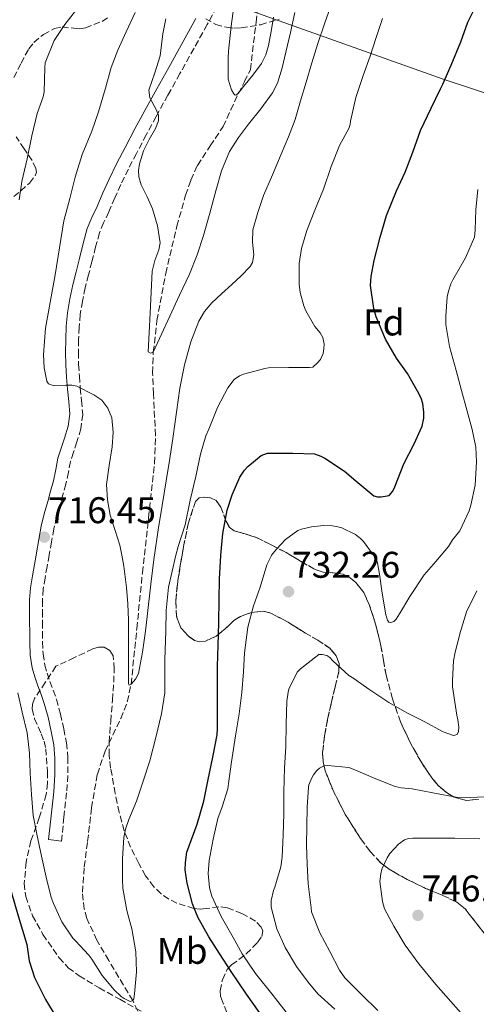
# Model space of a CAD drawing. Units: metres. Extents: x 563083 to 566527, y 4731033 to 4733379.
# Drawn here: x 566205 to 566328, y 4731611 to 4731876 of the extents above; entities that cross this region are included whole.
import ezdxf
from ezdxf.enums import TextEntityAlignment as Align

# ---------------------------------------------------------------- set-up
doc = ezdxf.new("R2010")
doc.units = ezdxf.units.M
doc.header["$MEASUREMENT"] = 0
doc.linetypes.add('DGN Style 3', pattern=[2.435891, 1.739922, -0.695969])
for name, color, linetype, lineweight in [('Camino', 7, 'DGN Style 3', 0), ('Cota de punto acotado terreno', 7, 'Continuous', 0), ('Curva de nivel directora', 30, 'Continuous', 30), ('Curva de nivel intermedia', 30, 'Continuous', 0), ('Etiqueta de uso rústico', 92, 'Continuous', 0), ('Etiqueta de zona arbolada', 92, 'Continuous', 0), ('Límite de municipio', 7, 'Continuous', 0), ('Margen derecho', 7, 'Continuous', 0), ('Punto acotado terreno (símbolo)', 7, 'Continuous', 0), ('Vaguada', 142, 'DGN Style 3', 13), ('Zona arbolada', 92, 'DGN Style 3', 0)]:
    doc.layers.add(name, color=color, linetype=linetype, lineweight=lineweight)
doc.styles.add('Style-Arial', font='arial.ttf')

# ---------------------------------------------------------------- blocks, each defined once
blk = doc.blocks.new('5PATER')
at = {"layer": 'Punto acotado terreno (símbolo)', "linetype": 'Continuous', "lineweight": 0}
h = blk.add_hatch(color=51, dxfattribs=at)
edge = h.paths.add_edge_path()
edge.add_ellipse((0, 0), major_axis=(-0.11, -0.111), ratio=0.999422, start_angle=0, end_angle=360)

msp = doc.modelspace()

# ---------------------------------------------------------------- linework, layer by layer
at = {"layer": 'Camino', "color": 7, "linetype": 'DGN Style 3', "lineweight": 0}
for points in [[(566262.62, 4731888.06, 705.24), (566255.28, 4731874.78, 707.44), (566247.93, 4731861.57, 709.68), (566244.7, 4731855.78, 710.26), (566241.5, 4731850, 710.82), (566238.83, 4731845.03, 711.58), (566236.2, 4731840.02, 712.23), (566234.01, 4731835.84, 712.46), (566231.95, 4731831.65, 712.68), (566230.35, 4731828.03, 712.93), (566228.73, 4731824.28, 713.16), (566227.35, 4731821.36, 713.27), (566226.22, 4731818.63, 713.38), (566225.16, 4731814.87, 713.53), (566224.19, 4731810.84, 713.68), (566223.27, 4731807.28, 713.85), (566222.39, 4731803.81, 714.04), (566221.61, 4731800.2, 714.07), (566221.05, 4731796.58, 714.13)], [(566221.05, 4731796.58, 714.13), (566220.74, 4731793.21, 714.39), (566220.59, 4731789.76, 714.66), (566220.53, 4731786.43, 714.88), (566220.59, 4731783.14, 715.08), (566220.8, 4731779.97, 715.12), (566221.04, 4731776.77, 715.19), (566221.38, 4731773.42, 715.51), (566221.7, 4731769.67, 715.86), (566221.2, 4731765.77, 716.16), (566220.14, 4731762.22, 716.37), (566219.2, 4731759.45, 716.36), (566218.39, 4731756.94, 716.31), (566217.83, 4731754.07, 716.33), (566217.19, 4731750.88, 716.36), (566216.38, 4731747.99, 716.39), (566215.6, 4731745.22, 716.4), (566214.68, 4731741.95, 716.4), (566213.91, 4731738.76, 716.39), (566213.28, 4731735.27, 716.38), (566212.65, 4731731.68, 716.37), (566212.65, 4731731.66, 716.37), (566212.09, 4731728.59, 716.39), (566211.54, 4731725.55, 716.42), (566211.06, 4731722.51, 716.37), (566210.85, 4731719.53, 716.32), (566210.84, 4731716.64, 716.6), (566210.85, 4731713.63, 716.93), (566210.86, 4731710.94, 716.94), (566210.88, 4731708.29, 716.95), (566211, 4731705.05, 717.14), (566211.46, 4731702.04, 717.41), (566212.08, 4731699.9, 717.79), (566212.87, 4731697.6, 718.1), (566213.73, 4731695.26, 718.1), (566214.62, 4731692.77, 718.08), (566215.73, 4731688.82, 718.19), (566216.6, 4731684.85, 718.28), (566217.31, 4731681.06, 718.21), (566217.7, 4731677.13, 718.15), (566217.69, 4731672.29, 718.33), (566217.35, 4731667.58, 718.48), (566216.65, 4731661.06, 718.49), (566215.96, 4731654.59, 718.5)]]:
    msp.add_polyline3d(points, dxfattribs=at)
at = {"layer": 'Curva de nivel directora', "color": 30, "linetype": 'Continuous', "lineweight": 30, "elevation": 725, "flags": 128}
for points in [[(566259.49, 4731737.57), (566260.64, 4731743.82), (566262, 4731748), (566264.1, 4731752.7), (566265.33, 4731754.64), (566266.26, 4731755.62), (566269.89, 4731758.58), (566271.58, 4731759.18), (566272.78, 4731759.22), (566278.38, 4731759.2), (566284.26, 4731758.98), (566285.98, 4731758.42), (566287.02, 4731757.87), (566292.37, 4731754.37), (566295.42, 4731751.73), (566300.21, 4731747.73), (566301.22, 4731747.41), (566302.21, 4731747.41), (566304.42, 4731747.82), (566305.33, 4731748.98), (566305.9, 4731750.1), (566308.38, 4731756.29), (566311.09, 4731761.68), (566313.31, 4731766.5), (566313.74, 4731768.66), (566313.76, 4731770.24), (566313.46, 4731772.58), (566313.01, 4731774), (566312.05, 4731775.94), (566309.33, 4731780.66), (566306.34, 4731784.83), (566303.39, 4731789.92), (566300.88, 4731795.94), (566300.24, 4731798.26), (566299.38, 4731804.4), (566299.51, 4731806.83), (566300.35, 4731811.15), (566301.95, 4731817.44), (566303.65, 4731823.28), (566306.32, 4731829.97), (566308.67, 4731835.02), (566310.75, 4731840.4), (566312.87, 4731846.22), (566315.67, 4731852.27), (566318.19, 4731857.46), (566318.87, 4731858.75), (566321.12, 4731863.82), (566323.71, 4731870.1), (566325.57, 4731875.44), (566327.79, 4731879.79)], [(566269.4, 4731608.32), (566265.92, 4731613.25), (566261.74, 4731619.36), (566258.61, 4731624.24), (566255.71, 4731628.77), (566252.78, 4731634.05), (566251.34, 4731637.68), (566249.84, 4731643.2), (566249.36, 4731646.8), (566249.39, 4731648.83), (566249.81, 4731651.55), (566250.4, 4731653.25), (566252.59, 4731659.15), (566254.41, 4731665.38), (566255.47, 4731670.72), (566256.94, 4731677.63), (566257.95, 4731683.26), (566258.03, 4731684.91), (566258.09, 4731691.07), (566258.09, 4731696.3), (566258.03, 4731701.68), (566258.25, 4731707.38), (566258.43, 4731713.47), (566258.48, 4731719.73), (566258.61, 4731725.26), (566258.94, 4731731.47), (566258.96, 4731731.66), (566259.49, 4731737.57)], [(566195.47, 4731683.95), (566196.77, 4731681.59), (566199.33, 4731676.47), (566199.98, 4731674.21), (566200.41, 4731671.22), (566200.93, 4731664.82), (566200.93, 4731658.56), (566200.93, 4731652.64), (566201.23, 4731646.83), (566202.46, 4731640.63), (566204.33, 4731634.45), (566206.59, 4731626.71), (566207.23, 4731622.29), (566208.73, 4731617.76), (566209.24, 4731616.69), (566211.64, 4731611.84), (566214.51, 4731607.06)]]:
    msp.add_lwpolyline(points, dxfattribs=at)
at = {"layer": 'Curva de nivel intermedia', "color": 30, "linetype": 'Continuous', "lineweight": 0, "flags": 128}
for points, elevation in [([(566262.62, 4731881.04), (566261.77, 4731874.33), (566261, 4731867.61), (566260.96, 4731865.71), (566260.94, 4731863.81), (566260.9, 4731861.92), (566260.97, 4731860.03), (566261.36, 4731858.59), (566261.8, 4731857.15), (566262.46, 4731856.12), (566262.87, 4731855.79), (566263.23, 4731855.84), (566264.18, 4731856.88), (566265.12, 4731858.05), (566267.61, 4731861.12), (566269.95, 4731864.32), (566271.11, 4731866.63), (566271.79, 4731869.12), (566272.52, 4731872.94), (566273.21, 4731876.77)], 705), ([(566220.08, 4731878.96), (566216.87, 4731874.8), (566214.02, 4731870.47), (566211.57, 4731864.45), (566211.52, 4731863.25), (566211.3, 4731856.66), (566211.01, 4731855.3), (566209.44, 4731850.82), (566207.95, 4731844.82), (566206.72, 4731838.58), (566205.28, 4731832.45), (566204.58, 4731827.49)], 720), ([(566235.86, 4731878.06), (566233.41, 4731872.82), (566231.15, 4731867.92), (566229.36, 4731863.22), (566227.84, 4731857.66), (566225.94, 4731851.23), (566224.16, 4731846.06), (566221.55, 4731839.73), (566219.62, 4731833.67), (566218.18, 4731827.87), (566216.64, 4731821.83), (566215.47, 4731814.57), (566214.3, 4731807.31), (566211.64, 4731792.95), (566211.1, 4731785.76), (566211.34, 4731782.19), (566212.03, 4731778.66), (566212.49, 4731777.88), (566213.99, 4731777.36), (566217.14, 4731777.55), (566218.72, 4731777.57), (566220.08, 4731777.23), (566224.74, 4731774.97), (566226.84, 4731773.45), (566228.51, 4731771.3), (566229.52, 4731768.71), (566229.91, 4731764.82), (566229.66, 4731760.94), (566228.81, 4731755.83), (566228.16, 4731750.72), (566228.37, 4731746.58), (566229.07, 4731742.45), (566230.43, 4731738.38), (566231.73, 4731734.34), (566232.24, 4731731.66), (566232.82, 4731728.68), (566233.55, 4731722.98), (566233.89, 4731718.55), (566234.06, 4731714.11), (566234.08, 4731709.91), (566234.09, 4731705.71), (566234.09, 4731701.34), (566234.09, 4731696.96), (566234.2, 4731696.66), (566234.77, 4731696.86), (566235.98, 4731698.22), (566236.77, 4731699.78), (566237.8, 4731705.48), (566238.61, 4731711.2), (566239.32, 4731717.55), (566240.06, 4731723.9), (566241.01, 4731731.21), (566241.07, 4731731.66), (566242.05, 4731738.51), (566243.15, 4731745.12), (566244.26, 4731751.73), (566245.17, 4731757.74), (566246.08, 4731763.76), (566247.02, 4731770.26), (566247.94, 4731776.77), (566249.16, 4731783.05), (566250.85, 4731789.25), (566253.04, 4731794.84), (566254.58, 4731797.4), (566256.5, 4731799.7), (566259.19, 4731802.21), (566261.9, 4731804.66), (566264.46, 4731806.99), (566266.88, 4731809.55), (566267.49, 4731810.61), (566267.83, 4731812.7), (566267.52, 4731816.09), (566267.63, 4731819.39), (566268.93, 4731824.1), (566270.51, 4731828.72), (566272.9, 4731834.3), (566275.28, 4731839.87), (566277.25, 4731844.51), (566278.99, 4731849.23), (566280.5, 4731854.26), (566282, 4731859.3), (566283.55, 4731864.47), (566285.11, 4731869.65), (566286.98, 4731875.29), (566289.01, 4731880.88)], 715), ([(566236.01, 4731624.66), (566234.96, 4731630.86), (566233.6, 4731635.86), (566232.49, 4731641.86), (566232.43, 4731644.18), (566232.45, 4731649.87), (566232.81, 4731655.57), (566233.25, 4731657.81), (566234.11, 4731660.43), (566236.22, 4731665.34), (566238.05, 4731670.74), (566239.85, 4731676.18), (566241.47, 4731682.53), (566242.96, 4731688.93), (566243.82, 4731694.53), (566243.85, 4731696.45), (566243.85, 4731703.42), (566244.13, 4731711.26), (566244.19, 4731716.8), (566244.82, 4731723.09), (566245.81, 4731727.36), (566246.84, 4731731.66), (566247.41, 4731734.03), (566249.3, 4731739.84), (566250.66, 4731746.56), (566252.19, 4731752.93), (566253.46, 4731758.94), (566254.93, 4731763.9), (566255.76, 4731765.66), (566258.05, 4731771.54), (566260.88, 4731776.82), (566262.56, 4731779.1), (566264.02, 4731780.06), (566265.07, 4731780.48), (566270.82, 4731782.05), (566271.86, 4731782.18), (566277.22, 4731782.32), (566282.85, 4731782.27), (566283.76, 4731782.43), (566285.02, 4731783.52), (566285.82, 4731784.42), (566286.54, 4731786.1), (566286.8, 4731787.34), (566286.88, 4731788.61), (566286.45, 4731790.43), (566285.73, 4731791.62), (566284.32, 4731793.38), (566281.9, 4731797.57), (566281.36, 4731798.9), (566280.4, 4731802.5), (566280.14, 4731804.77), (566280.13, 4731810.35), (566280.74, 4731814.4), (566282.18, 4731819.25), (566284.37, 4731824.78), (566286.69, 4731830.37), (566288.75, 4731836.51), (566290.95, 4731842.22), (566293.49, 4731846.75), (566293.83, 4731847.87), (566293.95, 4731848.77), (566295.41, 4731855.1), (566297.38, 4731861.1), (566299.23, 4731866.29), (566300.82, 4731871.07), (566302.56, 4731876.4)], 720), ([(566244.09, 4731876.32), (566243.35, 4731872.32), (566242.93, 4731869.34), (566242.56, 4731866.38), (566241.12, 4731861.75), (566239.57, 4731857.14), (566239.83, 4731855.05), (566241.49, 4731851.93), (566242.13, 4731850.36), (566242.18, 4731848.8), (566241.38, 4731846.73), (566239.6, 4731843.77), (566238.08, 4731840.74), (566237.03, 4731837.24), (566236.73, 4731835.46), (566236.8, 4731833.73), (566237.48, 4731831.55), (566239.09, 4731828.35), (566240.55, 4731825.06), (566241.9, 4731820.48), (566242.56, 4731815.9), (566242.24, 4731814), (566241.16, 4731811.17), (566240.43, 4731808.27), (566240.18, 4731802.63), (566239.94, 4731796.99), (566239.64, 4731791.74), (566239.38, 4731786.5), (566239.99, 4731786.13), (566240.75, 4731786.42), (566242.96, 4731791.28), (566245.18, 4731796.14), (566247.85, 4731801.83), (566250.5, 4731807.52), (566252.57, 4731812.65), (566254.32, 4731817.9), (566255.99, 4731823.9), (566257.6, 4731829.92), (566259.16, 4731835.36), (566261.31, 4731840.59), (566263.77, 4731844.35), (566266.45, 4731847.92), (566269.79, 4731852.07), (566272.95, 4731856.4), (566274.21, 4731859), (566275.49, 4731863.12), (566276.47, 4731867.33), (566277.73, 4731872.66), (566278.91, 4731878.02)], 710), ([(566269.6, 4731723.09), (566271.38, 4731729.06), (566272.64, 4731731.62), (566272.67, 4731731.66), (566273.94, 4731733.34), (566276.43, 4731735.89), (566279.73, 4731738.3), (566280.77, 4731738.7), (566283.41, 4731739.33), (566286.66, 4731739.68), (566289.07, 4731739.62), (566290.53, 4731739.36), (566291.57, 4731739.04), (566295.31, 4731737.25), (566296.66, 4731736.21), (566297.44, 4731735.41), (566300.19, 4731731.66), (566300.9, 4731730.69), (566301.26, 4731729.58), (566301.81, 4731726.53), (566302.51, 4731721.47), (566303.47, 4731715.57), (566303.9, 4731714.16), (566304.32, 4731713.6), (566304.83, 4731713.57), (566305.66, 4731713.82), (566306.27, 4731714.38), (566307.17, 4731715.84), (566309.95, 4731720.58), (566313.86, 4731726.38), (566316.96, 4731729.94), (566318.41, 4731731.66), (566320.4, 4731734.02), (566321.46, 4731735.79), (566323.44, 4731738.24), (566326, 4731743.63), (566326.4, 4731745.14), (566327.58, 4731750.59), (566327.98, 4731756.82), (566327.73, 4731760.83), (566326.74, 4731765.54), (566325.46, 4731770.5), (566323.94, 4731776.1), (566322.45, 4731781.5), (566320.7, 4731787.98), (566319.68, 4731793.89), (566319.71, 4731796.13), (566320.07, 4731801.38), (566320.35, 4731802.86), (566321.01, 4731804.88), (566321.59, 4731805.98), (566325.01, 4731811.89), (566327.41, 4731817.46), (566327.62, 4731819.47), (566327.75, 4731824.83), (566328.26, 4731830.32)], 730), ([(566277.24, 4731607.63), (566273.12, 4731612.94), (566268.35, 4731618.83), (566264.7, 4731624.14), (566262.27, 4731628.54), (566259.1, 4731634.24), (566256.51, 4731639.71), (566255.89, 4731641.95), (566255.58, 4731645.87), (566255.85, 4731649.36), (566256.93, 4731655.1), (566258.17, 4731660.7), (566259.34, 4731663.82), (566260.86, 4731668.62), (566261.04, 4731670.11), (566261.87, 4731675.98), (566262.96, 4731682.98), (566263.95, 4731688.85), (566264.61, 4731694.67), (566265.04, 4731700.19), (566265.31, 4731705.31), (566266.24, 4731712.27), (566267.81, 4731718.03), (566269.6, 4731723.09)], 730), ([(566275.18, 4731647.63), (566275.55, 4731650.26), (566275.81, 4731656.22), (566275.95, 4731661.94), (566275.93, 4731667.84), (566276.14, 4731674.34), (566276.46, 4731680), (566276.62, 4731686.1), (566276.73, 4731692.35), (566277.09, 4731694.7), (566277.33, 4731695.5), (566279.6, 4731700.13), (566280.43, 4731701.07), (566285.45, 4731704.91), (566286.32, 4731704.9), (566287.53, 4731704.64), (566288.33, 4731704.06), (566289.18, 4731703.2), (566293.52, 4731699.22), (566294.85, 4731698.43), (566298.94, 4731695.55), (566304.25, 4731691.98), (566309.13, 4731689.15), (566313.61, 4731686.9), (566318.94, 4731684.03), (566321.74, 4731683.01), (566322.72, 4731683.3), (566323.05, 4731684.1), (566323.15, 4731685.25), (566322.94, 4731687.26), (566322.64, 4731688.54), (566321.5, 4731696.14), (566321.5, 4731697.9), (566321.74, 4731703.22), (566322.16, 4731705.49), (566323.66, 4731711.07), (566325.25, 4731716.38), (566328.02, 4731722.08)], 735), ([(566204.19, 4731694.59), (566205.36, 4731689.3), (566206.73, 4731683.81), (566207.33, 4731678.31), (566207.53, 4731672.85), (566207.84, 4731667.11), (566208.37, 4731661.46), (566209.28, 4731656.42), (566210.61, 4731650.5), (566211.82, 4731644.87), (566213.2, 4731639.34), (566213.82, 4731637.76), (566216.08, 4731632.82), (566218.99, 4731628.38), (566219.74, 4731627.68), (566223.37, 4731623.76), (566224.12, 4731622.7), (566226.97, 4731618.27), (566230.17, 4731614.42), (566232.09, 4731612.61), (566232.86, 4731612.08), (566234.54, 4731611.33), (566235.2, 4731611.54), (566235.45, 4731612.06), (566235.69, 4731613.39), (566236.2, 4731619.28), (566236.01, 4731624.66)], 720), ([(566282.14, 4731658.56), (566282.3, 4731663.76), (566282.62, 4731669.15), (566282.75, 4731669.7), (566283.5, 4731671.62), (566283.98, 4731672.48), (566284.86, 4731673.62), (566285.55, 4731674.24), (566286.83, 4731674.86), (566287.82, 4731674.94), (566293.49, 4731674.46), (566294.7, 4731673.94), (566300.8, 4731671.39), (566306, 4731669.33), (566307.65, 4731668.94), (566310.56, 4731668.67), (566316.13, 4731667.62), (566322.89, 4731666.32), (566324.09, 4731666.26), (566330.29, 4731666.5)], 740), ([(566301.34, 4731608.9), (566296.88, 4731613.23), (566292.41, 4731617.7), (566291.01, 4731619.74), (566288.33, 4731624.83), (566285.71, 4731629.78), (566283.44, 4731635.5), (566283.33, 4731636.58), (566282.57, 4731643.07), (566282.3, 4731648.35), (566282.11, 4731653.44), (566282.14, 4731658.56)], 740), ([(566325.17, 4731606.59), (566321.05, 4731611.33), (566316.99, 4731615.92), (566312.35, 4731621.46), (566308.69, 4731626.48), (566305.68, 4731631.62), (566303.13, 4731636.26), (566302.56, 4731638.24), (566301.84, 4731643.7), (566302.09, 4731645.7), (566302.43, 4731646.98), (566303.82, 4731650.06), (566304.57, 4731651.18), (566306.91, 4731653.73), (566308.51, 4731654.88), (566309.61, 4731655.25), (566310.73, 4731655.33), (566316.27, 4731655.33), (566322.13, 4731655.33), (566328.85, 4731655.2)], 745), ([(566289.76, 4731609.22), (566285.18, 4731613.36), (566282.51, 4731616.53), (566279.37, 4731620.77), (566276.35, 4731625.9), (566274.11, 4731630.93), (566272.51, 4731636.78), (566272.54, 4731638.54), (566273.17, 4731641.2), (566273.53, 4731642.1), (566275.18, 4731647.63)], 735)]:
    msp.add_lwpolyline(points, dxfattribs=dict(at, elevation=elevation))
at = {"layer": 'Límite de municipio', "color": 7, "linetype": 'Continuous', "lineweight": 0}
msp.add_polyline3d([(566508.07, 4731799.28, 749.16), (566467.61, 4731811.26, 750.28), (566394.06, 4731835.32, 738.09), (566319.24, 4731860, 724.96), (566250.14, 4731884.62, 708.48)], dxfattribs=at)
at = {"layer": 'Margen derecho', "color": 7, "linetype": 'Continuous', "lineweight": 0}
msp.add_polyline3d([(566215.96, 4731654.59, 718.5), (566212.51, 4731654.96, 718.5), (566213.2, 4731661.42, 718.49), (566213.88, 4731667.89, 718.48), (566214.21, 4731672.42, 718.33), (566214.22, 4731676.96, 718.15), (566213.87, 4731680.57, 718.21), (566213.2, 4731684.16, 718.28), (566212.36, 4731687.97, 718.19), (566211.31, 4731691.71, 718.08), (566210.46, 4731694.08, 718.1), (566209.6, 4731696.43, 718.1), (566208.77, 4731698.85, 717.79), (566208.06, 4731701.3, 717.41), (566207.54, 4731704.72, 717.14), (566207.41, 4731708.21, 716.95), (566207.39, 4731710.91, 716.94), (566207.37, 4731713.62, 716.93), (566207.36, 4731716.64, 716.6), (566207.37, 4731719.66, 716.32), (566207.61, 4731722.9, 716.37), (566208.11, 4731726.13, 716.42), (566208.67, 4731729.21, 716.39), (566209.12, 4731731.66, 716.38), (566209.23, 4731732.29, 716.37), (566209.86, 4731735.88, 716.38), (566210.51, 4731739.47, 716.39), (566211.32, 4731742.83, 716.4), (566212.25, 4731746.16, 716.4), (566213.03, 4731748.93, 716.39), (566213.81, 4731751.7, 716.36), (566214.43, 4731754.75, 716.33), (566215.02, 4731757.81, 716.31), (566215.9, 4731760.55, 716.36), (566216.83, 4731763.28, 716.37), (566217.79, 4731766.5, 716.16), (566218.21, 4731769.74, 715.86), (566217.92, 4731773.1, 715.51), (566217.58, 4731776.46, 715.19), (566217.33, 4731779.73, 715.12), (566217.12, 4731782.99, 715.08), (566217.05, 4731786.43, 714.88), (566217.12, 4731789.87, 714.66), (566217.27, 4731793.44, 714.39), (566217.6, 4731797.01, 714.13), (566218.19, 4731800.83, 714.07), (566219.01, 4731804.61, 714.04), (566219.91, 4731808.15, 713.85), (566220.82, 4731811.68, 713.68), (566221.8, 4731815.75, 713.53), (566222.93, 4731819.78, 713.38), (566224.18, 4731822.77, 713.27), (566225.57, 4731825.71, 713.16), (566227.17, 4731829.42, 712.93), (566228.8, 4731833.12, 712.68), (566230.91, 4731837.42, 712.46), (566233.12, 4731841.63, 712.23), (566235.76, 4731846.66, 711.58), (566238.45, 4731851.66, 710.82), (566241.67, 4731857.47, 710.26), (566244.9, 4731863.26, 709.68), (566252.24, 4731876.47, 707.44)], dxfattribs=at)
at = {"layer": 'Vaguada', "color": 142, "linetype": 'DGN Style 3', "lineweight": 13}
msp.add_polyline3d([(566238.68, 4731604.34, 720.8), (566235.2, 4731611.54, 720), (566228.71, 4731622.38, 719.43), (566225.49, 4731627.85, 719.18), (566222.83, 4731633.7, 718.87), (566222.11, 4731636.23, 718.72), (566221.63, 4731640.75, 718.42), (566222.12, 4731647.64, 717.95), (566223.02, 4731654.5, 717.53), (566224.08, 4731663.57, 717.22), (566225.65, 4731672.61, 716.95), (566227.72, 4731678.78, 716.52), (566231.95, 4731687.65, 715.66), (566233.73, 4731692.16, 715.27), (566234.77, 4731696.86, 715), (566236.3, 4731711.9, 714.75), (566237.81, 4731726.94, 714.58), (566238.33, 4731731.66, 714.43), (566239.45, 4731741.73, 714.09), (566241.07, 4731756.51, 713.3), (566241.35, 4731763.99, 712.61), (566240.78, 4731775.2, 711.22), (566240.57, 4731780.81, 710.55), (566240.75, 4731786.42, 710), (566241.74, 4731794.98, 709.41), (566244.09, 4731807.7, 708.72), (566247.09, 4731820.38, 707.93), (566249.45, 4731828.77, 706.92), (566250.91, 4731832.84, 706.4), (566252.66, 4731836.83, 706.07), (566256.12, 4731842.07, 705.97), (566259.57, 4731847.26, 705.94), (566261.64, 4731851.76, 705.98), (566263.73, 4731856.22, 705.62), (566265.33, 4731859.42, 704.98), (566266.93, 4731862.62, 704.34), (566268.47, 4731875.44, 703.95), (566270.01, 4731888.25, 703.55)], dxfattribs=at)
at = {"layer": 'Zona arbolada', "color": 92, "linetype": 'DGN Style 3', "lineweight": 0}
for points in [[(566203.12, 4731860.51, 728.08), (566205.05, 4731864.36, 727.58), (566207.14, 4731868.22, 726.87), (566208.52, 4731870, 726.72), (566211.13, 4731872.13, 726.65), (566214.08, 4731873.73, 726.4), (566216.14, 4731874.15, 725.84), (566219.3, 4731873.8, 724.48), (566220.88, 4731873.69, 723.82), (566222.45, 4731873.92, 723.33), (566226.92, 4731875.62, 722.42), (566228.95, 4731876.96, 722.13)], [(566254.88, 4731876.38, 710.14), (566257.59, 4731874.85, 710.18), (566260.51, 4731874.08, 710.21), (566262.5, 4731873.84, 710.25), (566264.48, 4731873.89, 710.34), (566269.63, 4731874.74, 710.65), (566274.72, 4731876.25, 710.98)], [(566254.88, 4731876.38, 710.14), (566257.59, 4731874.85, 710.18), (566260.51, 4731874.08, 710.21), (566262.5, 4731873.84, 710.25), (566264.48, 4731873.89, 710.34), (566269.63, 4731874.74, 710.65), (566274.72, 4731876.25, 710.98)], [(566203.12, 4731828.4, 727.81), (566207.36, 4731832.06, 727.44), (566208.89, 4731833.97, 727.38), (566209.2, 4731834.95, 727.38), (566209.07, 4731835.95, 727.4), (566208.04, 4731838.09, 727.46), (566205.9, 4731841.3, 727.58), (566203.73, 4731844.56, 727.67)], [(566328.54, 4731665.85, 745.88), (566325.25, 4731665.56, 745.53), (566321.89, 4731666.41, 745.11), (566319.81, 4731667.66, 744.87), (566317.64, 4731669.58, 744.63), (566315.85, 4731671.61, 744.4), (566312.91, 4731676.09, 743.94), (566309.94, 4731681.36, 743.4), (566307.45, 4731686.7, 742.68), (566305.25, 4731692.95, 740.86), (566303.53, 4731699.34, 738.72), (566302.84, 4731703.3, 737.74), (566302.17, 4731707.26, 736.85), (566300.8, 4731712.82, 736.01), (566299.02, 4731718.35, 735.2), (566297.55, 4731721.58, 734.25), (566295.41, 4731724.33, 733.15), (566293.53, 4731725.84, 732.61), (566291.92, 4731726.55, 732.34), (566290.17, 4731726.84, 732.09), (566286.59, 4731727.11, 731.64), (566284.4, 4731727.79, 731.38), (566280.49, 4731730.09, 730.97), (566277.8, 4731731.66, 730.67), (566276.57, 4731732.37, 730.53), (566272.53, 4731734.47, 729.8), (566268.48, 4731736.48, 728.84), (566265.52, 4731737.4, 727.98), (566262.56, 4731738.22, 727.17), (566261.24, 4731739.28, 726.84), (566260.34, 4731740.92, 726.55), (566258.98, 4731744.64, 726), (566257.69, 4731746.45, 725.6), (566256.17, 4731747.12, 725.28), (566254.25, 4731747.35, 724.92), (566253.09, 4731747.11, 724.7), (566252.09, 4731746.18, 724.47), (566250.18, 4731740.18, 724.14), (566248.89, 4731734.06, 724.2), (566248.49, 4731731.66, 724.19), (566248.02, 4731728.9, 724.18), (566247.23, 4731723.74, 724.47), (566246.79, 4731719.32, 725.26), (566247.05, 4731714.91, 726.31), (566248.19, 4731712.1, 727.01), (566250.23, 4731709.81, 727.77), (566251.87, 4731708.69, 728.34), (566253.3, 4731708.31, 728.91), (566254.81, 4731708.51, 729.61), (566257.71, 4731709.82, 731), (566260.15, 4731711.8, 732.2), (566262.48, 4731714.04, 733.22), (566264.25, 4731715.18, 733.68), (566267.26, 4731716.24, 733.84), (566270.47, 4731716.55, 733.7), (566272.43, 4731716.08, 733.75), (566277.14, 4731713.59, 734.43), (566281.77, 4731710.67, 735.06), (566285.15, 4731708.73, 735.01), (566288.33, 4731706.57, 734.78), (566290.11, 4731704.53, 734.88), (566290.88, 4731702.49, 735.2), (566290.82, 4731700.36, 735.6), (566289.77, 4731696.11, 736.32), (566288.76, 4731691.77, 736.81), (566287.77, 4731687.42, 737.3), (566286.93, 4731682.97, 737.81), (566286.43, 4731678.5, 738.36), (566286.57, 4731675.98, 738.73), (566287.15, 4731673.51, 739.16), (566289.07, 4731668.62, 740), (566292.53, 4731661.73, 741.08), (566296.67, 4731655.26, 742.15), (566299.24, 4731651.8, 742.75), (566302.11, 4731648.7, 743.37), (566304.35, 4731646.97, 743.81), (566309.24, 4731644.22, 744.95), (566314.22, 4731641.81, 746.32), (566318.47, 4731640.05, 747.5), (566322.68, 4731638.11, 748.69), (566324.92, 4731636.27, 749.41), (566326.71, 4731633.97, 750.09), (566330.36, 4731629.28, 751.32)], [(566330.36, 4731629.28, 751.32), (566326.71, 4731633.97, 750.09), (566324.92, 4731636.27, 749.41), (566322.68, 4731638.11, 748.69), (566318.47, 4731640.05, 747.5), (566314.22, 4731641.81, 746.32), (566309.24, 4731644.22, 744.95), (566304.35, 4731646.97, 743.81), (566302.11, 4731648.7, 743.37), (566299.24, 4731651.8, 742.75), (566296.67, 4731655.26, 742.15), (566292.53, 4731661.73, 741.08), (566289.07, 4731668.62, 740), (566287.15, 4731673.51, 739.16), (566286.57, 4731675.98, 738.73), (566286.43, 4731678.5, 738.36), (566286.93, 4731682.97, 737.81), (566287.77, 4731687.42, 737.3), (566288.76, 4731691.77, 736.81), (566289.77, 4731696.11, 736.32), (566290.82, 4731700.36, 735.6), (566290.88, 4731702.49, 735.2), (566290.11, 4731704.53, 734.88), (566288.33, 4731706.57, 734.78), (566285.15, 4731708.73, 735.01), (566281.77, 4731710.67, 735.06), (566277.14, 4731713.59, 734.43), (566272.43, 4731716.08, 733.75), (566270.47, 4731716.55, 733.7), (566267.26, 4731716.24, 733.84), (566264.25, 4731715.18, 733.68), (566262.48, 4731714.04, 733.22), (566260.15, 4731711.8, 732.2), (566257.71, 4731709.82, 731), (566254.81, 4731708.51, 729.61), (566253.3, 4731708.31, 728.91), (566251.87, 4731708.69, 728.34), (566250.23, 4731709.81, 727.77), (566248.19, 4731712.1, 727.01), (566247.05, 4731714.91, 726.31), (566246.79, 4731719.32, 725.26), (566247.23, 4731723.74, 724.47), (566248.02, 4731728.9, 724.18), (566248.49, 4731731.66, 724.19), (566248.89, 4731734.06, 724.2), (566250.18, 4731740.18, 724.14), (566252.09, 4731746.18, 724.47), (566253.09, 4731747.11, 724.7), (566254.25, 4731747.35, 724.92), (566256.17, 4731747.12, 725.28), (566257.69, 4731746.45, 725.6), (566258.98, 4731744.64, 726), (566260.34, 4731740.92, 726.55), (566261.24, 4731739.28, 726.84), (566262.56, 4731738.22, 727.17), (566265.52, 4731737.4, 727.98), (566268.48, 4731736.48, 728.84), (566272.53, 4731734.47, 729.8), (566276.57, 4731732.37, 730.53), (566277.8, 4731731.66, 730.67), (566280.49, 4731730.09, 730.97), (566284.4, 4731727.79, 731.38), (566286.59, 4731727.11, 731.64), (566290.17, 4731726.84, 732.09), (566291.92, 4731726.55, 732.34), (566293.53, 4731725.84, 732.61), (566295.41, 4731724.33, 733.15), (566297.55, 4731721.58, 734.25), (566299.02, 4731718.35, 735.2), (566300.8, 4731712.82, 736.01), (566302.17, 4731707.26, 736.85), (566302.84, 4731703.3, 737.74), (566303.53, 4731699.34, 738.72), (566305.25, 4731692.95, 740.86), (566307.45, 4731686.7, 742.68), (566309.94, 4731681.36, 743.4), (566312.91, 4731676.09, 743.94), (566315.85, 4731671.61, 744.4), (566317.64, 4731669.58, 744.63), (566319.81, 4731667.66, 744.87), (566321.89, 4731666.41, 745.11), (566325.25, 4731665.56, 745.53), (566328.54, 4731665.85, 745.88)], [(566225.94, 4731706.89, 722.08), (566224.45, 4731706.42, 722.23), (566219.47, 4731704.06, 722.65), (566214.49, 4731701.71, 723.08), (566211.61, 4731697.38, 723.11), (566208.73, 4731693.04, 723.14), (566208.11, 4731691.54, 723.19), (566208.05, 4731690.14, 723.29), (566208.7, 4731687.57, 723.55), (566210.51, 4731683.53, 724.01), (566211.3, 4731681.5, 724.21), (566211.71, 4731679.49, 724.36), (566212.17, 4731673.3, 724.67), (566212.19, 4731670.2, 724.81), (566211.88, 4731667.15, 724.93), (566209.95, 4731660.87, 725.13), (566207.74, 4731654.62, 725.32), (566206.45, 4731648.91, 725.63), (566205.92, 4731643.17, 726.08), (566206.33, 4731639.6, 726.58), (566208.16, 4731634.44, 727.67), (566210.97, 4731629.41, 728.47), (566215.31, 4731623.12, 728.59), (566217.81, 4731620.42, 728.55), (566220.73, 4731618.19, 728.64), (566226.17, 4731614.97, 729.13), (566231.68, 4731611.89, 729.59), (566237.55, 4731608.64, 729.58)], [(566260.6, 4731608.35, 731.4), (566259.4, 4731611.31, 732), (566258.87, 4731612.78, 732.34), (566258.8, 4731614.21, 732.69), (566259.38, 4731617.15, 733.47), (566260.65, 4731619.95, 734.29), (566261.84, 4731621.21, 734.82), (566263.85, 4731622.61, 735.71), (566265.82, 4731624.14, 736.48), (566268.88, 4731627.21, 736.92), (566270.03, 4731628.82, 736.87), (566270.32, 4731630.32, 736.72), (566269.89, 4731631.35, 736.59), (566268.29, 4731633, 736.31), (566264.63, 4731635.06, 735.79), (566260.65, 4731636.58, 735.14), (566258.42, 4731636.86, 734.62), (566255.04, 4731636.38, 733.71), (566253.37, 4731636.21, 733.27), (566251.71, 4731636.38, 732.9), (566247.12, 4731637.83, 732.61), (566244.92, 4731638.91, 732.54), (566242.84, 4731640.37, 732.18), (566240.89, 4731642.25, 731.45), (566238.65, 4731645.24, 730.23), (566236.8, 4731648.56, 729.06), (566234.63, 4731652.93, 727.83), (566232.89, 4731657.36, 726.61), (566231.53, 4731662.29, 724.51), (566230.96, 4731664.8, 723.4), (566230.46, 4731667.42, 722.66), (566229.24, 4731674.27, 721.93), (566228.85, 4731677.73, 721.81), (566228.8, 4731681.2, 721.78), (566229.25, 4731686.9, 721.77), (566229.76, 4731692.61, 721.76), (566229.91, 4731695.02, 721.76), (566230.06, 4731697.42, 721.76), (566230.21, 4731700.99, 721.76), (566229.89, 4731704.56, 721.76), (566229, 4731706, 721.81), (566227.49, 4731706.83, 721.92), (566225.94, 4731706.89, 722.08)]]:
    msp.add_polyline3d(points, dxfattribs=at)

# ---------------------------------------------------------------- block references
at = {"layer": 'Punto acotado terreno (símbolo)', "color": 7, "linetype": 'Continuous', "lineweight": 0, "xscale": 10, "yscale": 10, "zscale": 10}
for p in [(566211.36, 4731736.56, 716.45), (566277.22, 4731721.84, 732.26), (566312.16, 4731634.54, 746.46)]:
    msp.add_blockref('5PATER', p, dxfattribs=at)

# ---------------------------------------------------------------- texts
at = {"layer": 'Cota de punto acotado terreno', "color": 7, "linetype": 'Continuous', "lineweight": 0, "style": 'Style-Arial'}
for s, p in [('716.45', (566212.32, 4731740.31, 716.45)), ('732.26', (566278.18, 4731725.59, 732.26)), ('746.46', (566313.12, 4731638.29, 746.46))]:
    msp.add_text(s, height=7, dxfattribs=at).set_placement(p)
at = {"layer": 'Etiqueta de uso rústico', "color": 92, "linetype": 'Continuous', "lineweight": 0, "style": 'Style-Arial'}
msp.add_text('Mb', height=7, dxfattribs=at).set_placement((566248.54, 4731624.96, 722.79), align=Align.MIDDLE_CENTER)
at = {"layer": 'Etiqueta de zona arbolada', "color": 92, "linetype": 'Continuous', "lineweight": 0, "style": 'Style-Arial'}
msp.add_text('Fd', height=7, dxfattribs=at).set_placement((566302.95, 4731794.45, 725.02), align=Align.MIDDLE_CENTER)

doc.saveas('drawing.dxf')
